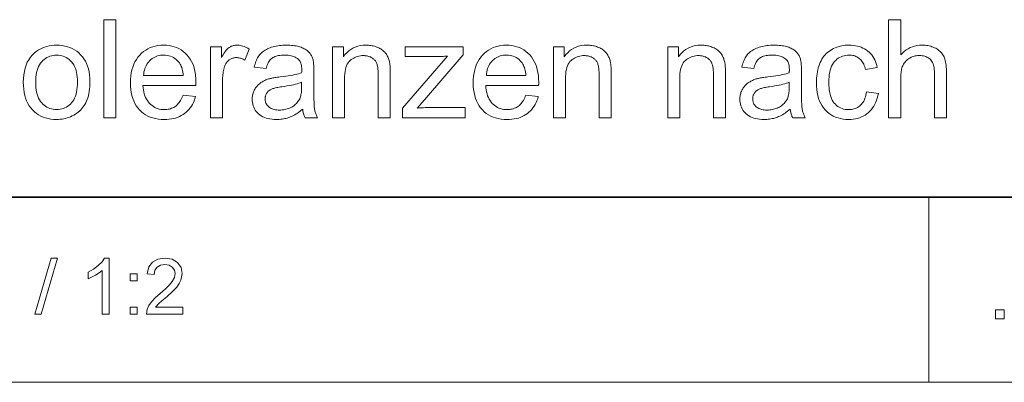
# Model space of a CAD drawing. Extents: x 0 to 297, y 0 to 210.
# Drawn here: x 224 to 259, y 54 to 67 of the extents above; entities that cross this region are included whole.
import ezdxf

# ---------------------------------------------------------------- set-up
doc = ezdxf.new("R2010")
doc.units = 0

msp = doc.modelspace()

# ---------------------------------------------------------------- linework, layer by layer
at = {"color": 5, "lineweight": 35}
msp.add_line((104.8, 60.25), (292, 60.25), dxfattribs=at)
at = {"color": 115, "lineweight": 13, "ltscale": 0.165125}
msp.add_line((256.44, 53.645), (256.44, 60.25), dxfattribs=at)
at = {"color": 115, "lineweight": 13}
msp.add_line((205.64, 53.645), (292, 53.645), dxfattribs=at)
at = {"color": 7, "lineweight": 13}
for points in [[(226.995, 63.07), (226.995, 66.57), (227.425, 66.57), (227.425, 63.07)], [(255.002, 63.07), (255.002, 66.57), (255.432, 66.57), (255.432, 65.314), (255.494, 65.38), (255.559, 65.44), (255.627, 65.492), (255.698, 65.537), (255.772, 65.576), (255.85, 65.607), (255.93, 65.631), (256.014, 65.649), (256.101, 65.659), (256.191, 65.663), (256.247, 65.662), (256.301, 65.658), (256.354, 65.653), (256.405, 65.645), (256.454, 65.635), (256.503, 65.623), (256.549, 65.608), (256.595, 65.592), (256.638, 65.573), (256.681, 65.552), (256.721, 65.529), (256.759, 65.504), (256.795, 65.477), (256.828, 65.449), (256.859, 65.42), (256.887, 65.388), (256.914, 65.355), (256.937, 65.32), (256.959, 65.283), (256.978, 65.245), (256.995, 65.204), (257.01, 65.16), (257.024, 65.112), (257.035, 65.06), (257.045, 65.005), (257.053, 64.946), (257.059, 64.884), (257.064, 64.819), (257.067, 64.749), (257.067, 64.677), (257.067, 63.07), (256.638, 63.07), (256.638, 64.677), (256.636, 64.739), (256.632, 64.799), (256.625, 64.854), (256.615, 64.907), (256.603, 64.955), (256.587, 65), (256.569, 65.042), (256.548, 65.08), (256.525, 65.115), (256.498, 65.146), (256.469, 65.174), (256.438, 65.199), (256.404, 65.221), (256.368, 65.24), (256.329, 65.256), (256.289, 65.269), (256.246, 65.279), (256.2, 65.287), (256.153, 65.291), (256.103, 65.293), (256.065, 65.292), (256.027, 65.289), (255.99, 65.284), (255.954, 65.277), (255.918, 65.268), (255.882, 65.257), (255.847, 65.244), (255.812, 65.229), (255.778, 65.212), (255.744, 65.194), (255.711, 65.173), (255.68, 65.151), (255.651, 65.128), (255.624, 65.103), (255.599, 65.077), (255.576, 65.049), (255.555, 65.02), (255.536, 64.99), (255.519, 64.958), (255.504, 64.925), (255.49, 64.89), (255.478, 64.852), (255.467, 64.812), (255.458, 64.769), (255.45, 64.723), (255.444, 64.675), (255.439, 64.625), (255.435, 64.571), (255.433, 64.515), (255.432, 64.457), (255.432, 63.07)], [(224.125, 64.338), (224.129, 64.475), (224.141, 64.605), (224.161, 64.727), (224.188, 64.843), (224.223, 64.951), (224.266, 65.051), (224.317, 65.145), (224.376, 65.231), (224.443, 65.31), (224.517, 65.381), (224.584, 65.435), (224.654, 65.482), (224.726, 65.525), (224.802, 65.561), (224.88, 65.592), (224.961, 65.618), (225.045, 65.637), (225.132, 65.651), (225.222, 65.66), (225.314, 65.663), (225.417, 65.659), (225.516, 65.649), (225.611, 65.632), (225.702, 65.608), (225.789, 65.577), (225.873, 65.539), (225.953, 65.495), (226.029, 65.443), (226.101, 65.385), (226.169, 65.32), (226.232, 65.249), (226.289, 65.173), (226.338, 65.091), (226.381, 65.004), (226.418, 64.912), (226.448, 64.815), (226.471, 64.712), (226.488, 64.605), (226.498, 64.492), (226.501, 64.374), (226.499, 64.278), (226.495, 64.186), (226.488, 64.099), (226.477, 64.015), (226.464, 63.936), (226.448, 63.861), (226.429, 63.791), (226.407, 63.724), (226.382, 63.662), (226.354, 63.604), (226.323, 63.549), (226.29, 63.496), (226.254, 63.447), (226.215, 63.399), (226.174, 63.354), (226.13, 63.312), (226.083, 63.272), (226.034, 63.235), (225.982, 63.2), (225.927, 63.168), (225.87, 63.138), (225.812, 63.112), (225.754, 63.089), (225.694, 63.069), (225.633, 63.051), (225.572, 63.038), (225.509, 63.027), (225.445, 63.019), (225.38, 63.014), (225.314, 63.013), (225.21, 63.016), (225.11, 63.026), (225.013, 63.043), (224.921, 63.067), (224.833, 63.098), (224.749, 63.136), (224.669, 63.18), (224.593, 63.231), (224.521, 63.289), (224.454, 63.354), (224.391, 63.425), (224.336, 63.503), (224.286, 63.586), (224.244, 63.675), (224.208, 63.771), (224.178, 63.872), (224.155, 63.979), (224.139, 64.093), (224.129, 64.212)], [(229.827, 63.886), (230.271, 63.832), (230.248, 63.755), (230.222, 63.683), (230.192, 63.614), (230.158, 63.548), (230.121, 63.486), (230.08, 63.427), (230.036, 63.372), (229.988, 63.32), (229.937, 63.272), (229.882, 63.228), (229.823, 63.187), (229.762, 63.15), (229.697, 63.118), (229.629, 63.09), (229.558, 63.066), (229.484, 63.047), (229.407, 63.032), (229.326, 63.021), (229.243, 63.015), (229.156, 63.013), (229.047, 63.016), (228.943, 63.026), (228.843, 63.044), (228.748, 63.067), (228.657, 63.098), (228.571, 63.136), (228.49, 63.181), (228.413, 63.232), (228.341, 63.29), (228.274, 63.355), (228.212, 63.427), (228.156, 63.503), (228.107, 63.586), (228.065, 63.673), (228.029, 63.767), (228, 63.866), (227.977, 63.97), (227.961, 64.08), (227.951, 64.195), (227.948, 64.316), (227.951, 64.441), (227.961, 64.561), (227.977, 64.674), (228, 64.782), (228.03, 64.884), (228.066, 64.981), (228.109, 65.072), (228.159, 65.157), (228.215, 65.236), (228.277, 65.309), (228.345, 65.377), (228.417, 65.437), (228.493, 65.49), (228.572, 65.536), (228.656, 65.574), (228.743, 65.606), (228.834, 65.631), (228.93, 65.649), (229.029, 65.659), (229.132, 65.663), (229.232, 65.659), (229.328, 65.649), (229.42, 65.632), (229.509, 65.607), (229.594, 65.576), (229.675, 65.538), (229.753, 65.493), (229.826, 65.441), (229.896, 65.382), (229.963, 65.317), (230.024, 65.245), (230.079, 65.167), (230.127, 65.084), (230.169, 64.995), (230.204, 64.9), (230.233, 64.8), (230.256, 64.694), (230.272, 64.582), (230.282, 64.465), (230.285, 64.342), (230.285, 64.334), (230.285, 64.326), (230.285, 64.316), (230.285, 64.306), (230.284, 64.295), (230.284, 64.283), (230.284, 64.27), (230.284, 64.257), (230.283, 64.243), (230.283, 64.228), (228.392, 64.228), (228.398, 64.146), (228.409, 64.069), (228.423, 63.995), (228.441, 63.925), (228.463, 63.859), (228.488, 63.797), (228.518, 63.739), (228.551, 63.685), (228.588, 63.634), (228.628, 63.588), (228.672, 63.546), (228.717, 63.508), (228.765, 63.475), (228.815, 63.446), (228.867, 63.422), (228.921, 63.402), (228.977, 63.386), (229.035, 63.375), (229.096, 63.368), (229.158, 63.366), (229.205, 63.367), (229.25, 63.371), (229.294, 63.377), (229.336, 63.386), (229.377, 63.397), (229.417, 63.411), (229.455, 63.427), (229.492, 63.445), (229.528, 63.467), (229.562, 63.49), (229.594, 63.516), (229.626, 63.546), (229.656, 63.578), (229.684, 63.613), (229.711, 63.651), (229.737, 63.692), (229.762, 63.737), (229.785, 63.784), (229.806, 63.834)], [(230.806, 63.07), (230.806, 65.605), (231.192, 65.605), (231.192, 65.221), (231.222, 65.273), (231.251, 65.322), (231.279, 65.366), (231.307, 65.407), (231.335, 65.445), (231.362, 65.479), (231.388, 65.509), (231.415, 65.535), (231.44, 65.558), (231.466, 65.577), (231.491, 65.593), (231.517, 65.608), (231.543, 65.621), (231.57, 65.632), (231.597, 65.641), (231.625, 65.649), (231.653, 65.655), (231.682, 65.659), (231.712, 65.662), (231.741, 65.663), (231.785, 65.661), (231.829, 65.657), (231.872, 65.65), (231.916, 65.641), (231.96, 65.628), (232.005, 65.613), (232.049, 65.595), (232.094, 65.574), (232.138, 65.551), (232.183, 65.524), (232.035, 65.126), (232.004, 65.143), (231.972, 65.159), (231.941, 65.173), (231.909, 65.185), (231.877, 65.195), (231.846, 65.204), (231.814, 65.21), (231.783, 65.215), (231.751, 65.218), (231.72, 65.219), (231.692, 65.218), (231.665, 65.215), (231.638, 65.211), (231.612, 65.205), (231.586, 65.197), (231.561, 65.188), (231.537, 65.177), (231.513, 65.164), (231.49, 65.15), (231.467, 65.134), (231.445, 65.116), (231.425, 65.097), (231.405, 65.077), (231.387, 65.056), (231.371, 65.033), (231.355, 65.009), (231.341, 64.983), (231.329, 64.956), (231.317, 64.928), (231.307, 64.899), (231.293, 64.852), (231.281, 64.805), (231.27, 64.757), (231.261, 64.709), (231.253, 64.659), (231.247, 64.608), (231.242, 64.557), (231.238, 64.505), (231.236, 64.451), (231.235, 64.397), (231.235, 63.07)], [(234.093, 63.383), (234.045, 63.343), (233.998, 63.306), (233.951, 63.272), (233.905, 63.239), (233.859, 63.21), (233.813, 63.182), (233.768, 63.157), (233.723, 63.134), (233.678, 63.114), (233.633, 63.096), (233.589, 63.08), (233.544, 63.066), (233.498, 63.054), (233.452, 63.043), (233.405, 63.034), (233.357, 63.026), (233.308, 63.02), (233.259, 63.016), (233.21, 63.014), (233.16, 63.013), (233.078, 63.015), (233, 63.021), (232.926, 63.031), (232.856, 63.045), (232.79, 63.064), (232.728, 63.086), (232.669, 63.113), (232.615, 63.143), (232.564, 63.178), (232.517, 63.217), (232.475, 63.259), (232.437, 63.303), (232.403, 63.349), (232.374, 63.398), (232.349, 63.449), (232.329, 63.503), (232.313, 63.558), (232.302, 63.616), (232.295, 63.676), (232.293, 63.738), (232.294, 63.775), (232.296, 63.812), (232.301, 63.847), (232.306, 63.882), (232.314, 63.917), (232.323, 63.95), (232.334, 63.983), (232.347, 64.016), (232.362, 64.048), (232.378, 64.079), (232.395, 64.109), (232.414, 64.138), (232.433, 64.166), (232.454, 64.192), (232.476, 64.217), (232.498, 64.242), (232.522, 64.264), (232.547, 64.286), (232.573, 64.307), (232.6, 64.326), (232.627, 64.344), (232.656, 64.361), (232.685, 64.378), (232.715, 64.393), (232.746, 64.408), (232.777, 64.421), (232.809, 64.434), (232.841, 64.446), (232.875, 64.457), (232.909, 64.467), (232.935, 64.473), (232.965, 64.48), (232.996, 64.486), (233.031, 64.493), (233.068, 64.499), (233.107, 64.506), (233.149, 64.512), (233.194, 64.519), (233.241, 64.525), (233.291, 64.531), (233.392, 64.544), (233.488, 64.557), (233.578, 64.57), (233.663, 64.585), (233.743, 64.599), (233.817, 64.614), (233.885, 64.63), (233.948, 64.646), (234.005, 64.662), (234.057, 64.679), (234.058, 64.696), (234.058, 64.712), (234.058, 64.726), (234.059, 64.739), (234.059, 64.751), (234.059, 64.762), (234.059, 64.771), (234.06, 64.779), (234.06, 64.786), (234.06, 64.791), (234.058, 64.842), (234.055, 64.89), (234.049, 64.935), (234.04, 64.977), (234.029, 65.015), (234.016, 65.051), (234, 65.083), (233.982, 65.112), (233.961, 65.138), (233.938, 65.161), (233.903, 65.189), (233.866, 65.214), (233.825, 65.236), (233.78, 65.255), (233.733, 65.271), (233.683, 65.284), (233.629, 65.294), (233.572, 65.301), (233.512, 65.306), (233.448, 65.307), (233.389, 65.306), (233.333, 65.303), (233.281, 65.297), (233.231, 65.29), (233.185, 65.28), (233.142, 65.269), (233.102, 65.255), (233.065, 65.239), (233.031, 65.221), (233.001, 65.201), (232.973, 65.178), (232.946, 65.152), (232.921, 65.122), (232.897, 65.09), (232.875, 65.054), (232.855, 65.014), (232.835, 64.972), (232.818, 64.926), (232.802, 64.877), (232.787, 64.825), (232.367, 64.882), (232.379, 64.935), (232.393, 64.986), (232.408, 65.035), (232.425, 65.081), (232.443, 65.126), (232.462, 65.168), (232.483, 65.209), (232.506, 65.247), (232.53, 65.284), (232.556, 65.318), (232.583, 65.35), (232.613, 65.381), (232.645, 65.41), (232.679, 65.438), (232.716, 65.465), (232.755, 65.489), (232.797, 65.513), (232.84, 65.534), (232.887, 65.555), (232.935, 65.573), (232.986, 65.59), (233.038, 65.605), (233.091, 65.619), (233.146, 65.631), (233.203, 65.64), (233.261, 65.648), (233.321, 65.655), (233.383, 65.659), (233.446, 65.662), (233.51, 65.663), (233.574, 65.662), (233.636, 65.66), (233.694, 65.656), (233.751, 65.651), (233.805, 65.644), (233.856, 65.635), (233.905, 65.625), (233.952, 65.614), (233.996, 65.601), (234.038, 65.586), (234.078, 65.571), (234.115, 65.554), (234.15, 65.537), (234.183, 65.519), (234.214, 65.5), (234.243, 65.48), (234.27, 65.46), (234.294, 65.439), (234.316, 65.417), (234.337, 65.394), (234.355, 65.37), (234.372, 65.345), (234.389, 65.319), (234.404, 65.292), (234.418, 65.263), (234.431, 65.233), (234.442, 65.202), (234.453, 65.17), (234.462, 65.136), (234.47, 65.102), (234.474, 65.078), (234.478, 65.051), (234.481, 65.02), (234.484, 64.986), (234.486, 64.948), (234.488, 64.906), (234.49, 64.861), (234.491, 64.813), (234.492, 64.761), (234.492, 64.705), (234.492, 64.132), (234.492, 64.017), (234.493, 63.91), (234.494, 63.812), (234.496, 63.723), (234.499, 63.643), (234.502, 63.572), (234.505, 63.509), (234.509, 63.456), (234.514, 63.411), (234.519, 63.374), (234.525, 63.343), (234.532, 63.311), (234.541, 63.28), (234.55, 63.249), (234.56, 63.219), (234.571, 63.189), (234.584, 63.159), (234.598, 63.129), (234.612, 63.099), (234.628, 63.07), (234.179, 63.07), (234.166, 63.097), (234.154, 63.125), (234.143, 63.154), (234.133, 63.184), (234.124, 63.215), (234.116, 63.247), (234.109, 63.279), (234.103, 63.313), (234.097, 63.347)], [(235.158, 63.07), (235.158, 65.605), (235.545, 65.605), (235.545, 65.245), (235.603, 65.324), (235.666, 65.395), (235.735, 65.458), (235.808, 65.512), (235.886, 65.558), (235.969, 65.596), (236.057, 65.625), (236.15, 65.646), (236.249, 65.659), (236.352, 65.663), (236.397, 65.662), (236.442, 65.659), (236.486, 65.655), (236.529, 65.65), (236.572, 65.642), (236.613, 65.633), (236.654, 65.622), (236.695, 65.61), (236.734, 65.596), (236.773, 65.58), (236.81, 65.563), (236.846, 65.545), (236.88, 65.526), (236.911, 65.506), (236.941, 65.485), (236.969, 65.463), (236.995, 65.44), (237.019, 65.416), (237.041, 65.391), (237.061, 65.364), (237.079, 65.337), (237.097, 65.309), (237.113, 65.28), (237.128, 65.249), (237.142, 65.218), (237.155, 65.186), (237.166, 65.153), (237.177, 65.118), (237.186, 65.083), (237.194, 65.047), (237.199, 65.021), (237.203, 64.992), (237.207, 64.959), (237.21, 64.923), (237.212, 64.883), (237.214, 64.839), (237.216, 64.792), (237.217, 64.741), (237.218, 64.687), (237.218, 64.629), (237.218, 63.07), (236.788, 63.07), (236.788, 64.612), (236.788, 64.663), (236.786, 64.712), (236.784, 64.758), (236.78, 64.801), (236.776, 64.842), (236.77, 64.88), (236.764, 64.915), (236.756, 64.948), (236.748, 64.978), (236.738, 65.005), (236.728, 65.031), (236.715, 65.055), (236.701, 65.078), (236.686, 65.101), (236.669, 65.122), (236.65, 65.142), (236.63, 65.161), (236.608, 65.18), (236.585, 65.197), (236.56, 65.213), (236.534, 65.227), (236.508, 65.241), (236.48, 65.252), (236.451, 65.262), (236.422, 65.271), (236.391, 65.278), (236.36, 65.283), (236.328, 65.287), (236.295, 65.29), (236.261, 65.29), (236.207, 65.289), (236.154, 65.283), (236.103, 65.275), (236.053, 65.262), (236.005, 65.247), (235.958, 65.228), (235.913, 65.205), (235.87, 65.179), (235.828, 65.149), (235.787, 65.116), (235.749, 65.078), (235.715, 65.034), (235.685, 64.983), (235.659, 64.927), (235.637, 64.864), (235.619, 64.794), (235.606, 64.719), (235.596, 64.637), (235.59, 64.549), (235.588, 64.455), (235.588, 63.07)], [(237.65, 63.07), (237.65, 63.419), (239.264, 65.271), (239.21, 65.268), (239.157, 65.266), (239.105, 65.264), (239.055, 65.262), (239.006, 65.26), (238.958, 65.259), (238.911, 65.258), (238.866, 65.257), (238.822, 65.257), (238.78, 65.257), (237.746, 65.257), (237.746, 65.605), (239.818, 65.605), (239.818, 65.321), (238.445, 63.712), (238.18, 63.419), (238.238, 63.423), (238.294, 63.426), (238.35, 63.43), (238.406, 63.432), (238.46, 63.435), (238.514, 63.437), (238.567, 63.438), (238.62, 63.439), (238.671, 63.44), (238.722, 63.44), (239.895, 63.44), (239.895, 63.07)], [(242.058, 63.886), (242.502, 63.832), (242.479, 63.755), (242.452, 63.683), (242.422, 63.614), (242.389, 63.548), (242.352, 63.486), (242.311, 63.427), (242.267, 63.372), (242.219, 63.32), (242.168, 63.272), (242.112, 63.228), (242.054, 63.187), (241.993, 63.15), (241.928, 63.118), (241.86, 63.09), (241.789, 63.066), (241.715, 63.047), (241.638, 63.032), (241.557, 63.021), (241.473, 63.015), (241.387, 63.013), (241.278, 63.016), (241.173, 63.026), (241.074, 63.044), (240.979, 63.067), (240.888, 63.098), (240.802, 63.136), (240.721, 63.181), (240.644, 63.232), (240.572, 63.29), (240.505, 63.355), (240.443, 63.427), (240.387, 63.503), (240.338, 63.586), (240.296, 63.673), (240.26, 63.767), (240.231, 63.866), (240.208, 63.97), (240.192, 64.08), (240.182, 64.195), (240.179, 64.316), (240.182, 64.441), (240.192, 64.561), (240.208, 64.674), (240.231, 64.782), (240.261, 64.884), (240.297, 64.981), (240.34, 65.072), (240.39, 65.157), (240.446, 65.236), (240.508, 65.309), (240.576, 65.377), (240.648, 65.437), (240.723, 65.49), (240.803, 65.536), (240.887, 65.574), (240.974, 65.606), (241.065, 65.631), (241.161, 65.649), (241.26, 65.659), (241.363, 65.663), (241.463, 65.659), (241.559, 65.649), (241.651, 65.632), (241.74, 65.607), (241.825, 65.576), (241.906, 65.538), (241.984, 65.493), (242.057, 65.441), (242.127, 65.382), (242.194, 65.317), (242.255, 65.245), (242.31, 65.167), (242.358, 65.084), (242.4, 64.995), (242.435, 64.9), (242.464, 64.8), (242.487, 64.694), (242.503, 64.582), (242.513, 64.465), (242.516, 64.342), (242.516, 64.334), (242.516, 64.326), (242.516, 64.316), (242.516, 64.306), (242.515, 64.295), (242.515, 64.283), (242.515, 64.27), (242.514, 64.257), (242.514, 64.243), (242.514, 64.228), (240.623, 64.228), (240.629, 64.146), (240.64, 64.069), (240.654, 63.995), (240.672, 63.925), (240.694, 63.859), (240.719, 63.797), (240.749, 63.739), (240.782, 63.685), (240.818, 63.634), (240.859, 63.588), (240.903, 63.546), (240.948, 63.508), (240.996, 63.475), (241.046, 63.446), (241.098, 63.422), (241.152, 63.402), (241.208, 63.386), (241.266, 63.375), (241.327, 63.368), (241.389, 63.366), (241.436, 63.367), (241.481, 63.371), (241.525, 63.377), (241.567, 63.386), (241.608, 63.397), (241.648, 63.411), (241.686, 63.427), (241.723, 63.445), (241.758, 63.467), (241.793, 63.49), (241.825, 63.516), (241.857, 63.546), (241.887, 63.578), (241.915, 63.613), (241.942, 63.651), (241.968, 63.692), (241.993, 63.737), (242.016, 63.784), (242.037, 63.834)], [(243.041, 63.07), (243.041, 65.605), (243.428, 65.605), (243.428, 65.245), (243.486, 65.324), (243.55, 65.395), (243.618, 65.458), (243.691, 65.512), (243.769, 65.558), (243.853, 65.596), (243.941, 65.625), (244.034, 65.646), (244.132, 65.659), (244.235, 65.663), (244.28, 65.662), (244.325, 65.659), (244.369, 65.655), (244.412, 65.65), (244.455, 65.642), (244.497, 65.633), (244.538, 65.622), (244.578, 65.61), (244.617, 65.596), (244.656, 65.58), (244.694, 65.563), (244.729, 65.545), (244.763, 65.526), (244.795, 65.506), (244.824, 65.485), (244.852, 65.463), (244.878, 65.44), (244.902, 65.416), (244.924, 65.391), (244.944, 65.364), (244.963, 65.337), (244.98, 65.309), (244.996, 65.28), (245.011, 65.249), (245.025, 65.218), (245.038, 65.186), (245.05, 65.153), (245.06, 65.118), (245.069, 65.083), (245.078, 65.047), (245.082, 65.021), (245.086, 64.992), (245.09, 64.959), (245.093, 64.923), (245.096, 64.883), (245.098, 64.839), (245.099, 64.792), (245.101, 64.741), (245.101, 64.687), (245.102, 64.629), (245.102, 63.07), (244.672, 63.07), (244.672, 64.612), (244.671, 64.663), (244.67, 64.712), (244.667, 64.758), (244.664, 64.801), (244.659, 64.842), (244.654, 64.88), (244.647, 64.915), (244.64, 64.948), (244.631, 64.978), (244.622, 65.005), (244.611, 65.031), (244.599, 65.055), (244.585, 65.078), (244.569, 65.101), (244.552, 65.122), (244.534, 65.142), (244.513, 65.161), (244.492, 65.18), (244.469, 65.197), (244.444, 65.213), (244.418, 65.227), (244.391, 65.241), (244.363, 65.252), (244.335, 65.262), (244.305, 65.271), (244.275, 65.278), (244.243, 65.283), (244.211, 65.287), (244.178, 65.29), (244.144, 65.29), (244.09, 65.289), (244.037, 65.283), (243.986, 65.275), (243.937, 65.262), (243.888, 65.247), (243.842, 65.228), (243.797, 65.205), (243.753, 65.179), (243.711, 65.149), (243.67, 65.116), (243.632, 65.078), (243.599, 65.034), (243.569, 64.983), (243.543, 64.927), (243.521, 64.864), (243.503, 64.794), (243.489, 64.719), (243.479, 64.637), (243.473, 64.549), (243.471, 64.455), (243.471, 63.07)], [(247.119, 63.07), (247.119, 65.605), (247.506, 65.605), (247.506, 65.245), (247.564, 65.324), (247.627, 65.395), (247.696, 65.458), (247.769, 65.512), (247.847, 65.558), (247.93, 65.596), (248.018, 65.625), (248.112, 65.646), (248.21, 65.659), (248.313, 65.663), (248.358, 65.662), (248.403, 65.659), (248.447, 65.655), (248.49, 65.65), (248.533, 65.642), (248.574, 65.633), (248.615, 65.622), (248.656, 65.61), (248.695, 65.596), (248.734, 65.58), (248.772, 65.563), (248.807, 65.545), (248.841, 65.526), (248.872, 65.506), (248.902, 65.485), (248.93, 65.463), (248.956, 65.44), (248.98, 65.416), (249.002, 65.391), (249.022, 65.364), (249.04, 65.337), (249.058, 65.309), (249.074, 65.28), (249.089, 65.249), (249.103, 65.218), (249.116, 65.186), (249.127, 65.153), (249.138, 65.118), (249.147, 65.083), (249.155, 65.047), (249.16, 65.021), (249.164, 64.992), (249.168, 64.959), (249.171, 64.923), (249.173, 64.883), (249.176, 64.839), (249.177, 64.792), (249.178, 64.741), (249.179, 64.687), (249.179, 64.629), (249.179, 63.07), (248.75, 63.07), (248.75, 64.612), (248.749, 64.663), (248.748, 64.712), (248.745, 64.758), (248.742, 64.801), (248.737, 64.842), (248.732, 64.88), (248.725, 64.915), (248.717, 64.948), (248.709, 64.978), (248.699, 65.005), (248.689, 65.031), (248.676, 65.055), (248.662, 65.078), (248.647, 65.101), (248.63, 65.122), (248.611, 65.142), (248.591, 65.161), (248.57, 65.18), (248.546, 65.197), (248.522, 65.213), (248.496, 65.227), (248.469, 65.241), (248.441, 65.252), (248.412, 65.262), (248.383, 65.271), (248.352, 65.278), (248.321, 65.283), (248.289, 65.287), (248.256, 65.29), (248.222, 65.29), (248.168, 65.289), (248.115, 65.283), (248.064, 65.275), (248.014, 65.262), (247.966, 65.247), (247.92, 65.228), (247.874, 65.205), (247.831, 65.179), (247.789, 65.149), (247.748, 65.116), (247.71, 65.078), (247.676, 65.034), (247.646, 64.983), (247.62, 64.927), (247.599, 64.864), (247.581, 64.794), (247.567, 64.719), (247.557, 64.637), (247.551, 64.549), (247.549, 64.455), (247.549, 63.07)], [(251.493, 63.383), (251.445, 63.343), (251.398, 63.306), (251.351, 63.272), (251.305, 63.239), (251.258, 63.21), (251.213, 63.182), (251.167, 63.157), (251.122, 63.134), (251.078, 63.114), (251.033, 63.096), (250.989, 63.08), (250.944, 63.066), (250.898, 63.054), (250.851, 63.043), (250.804, 63.034), (250.757, 63.026), (250.708, 63.02), (250.659, 63.016), (250.61, 63.014), (250.559, 63.013), (250.478, 63.015), (250.4, 63.021), (250.326, 63.031), (250.256, 63.045), (250.19, 63.064), (250.128, 63.086), (250.069, 63.113), (250.015, 63.143), (249.964, 63.178), (249.917, 63.217), (249.874, 63.259), (249.836, 63.303), (249.803, 63.349), (249.773, 63.398), (249.749, 63.449), (249.729, 63.503), (249.713, 63.558), (249.702, 63.616), (249.695, 63.676), (249.693, 63.738), (249.693, 63.775), (249.696, 63.812), (249.7, 63.847), (249.706, 63.882), (249.714, 63.917), (249.723, 63.95), (249.734, 63.983), (249.747, 64.016), (249.761, 64.048), (249.777, 64.079), (249.795, 64.109), (249.813, 64.138), (249.833, 64.166), (249.854, 64.192), (249.875, 64.217), (249.898, 64.242), (249.922, 64.264), (249.947, 64.286), (249.972, 64.307), (249.999, 64.326), (250.027, 64.344), (250.056, 64.361), (250.085, 64.378), (250.115, 64.393), (250.145, 64.408), (250.177, 64.421), (250.209, 64.434), (250.241, 64.446), (250.275, 64.457), (250.309, 64.467), (250.335, 64.473), (250.364, 64.48), (250.396, 64.486), (250.43, 64.493), (250.467, 64.499), (250.507, 64.506), (250.549, 64.512), (250.594, 64.519), (250.641, 64.525), (250.691, 64.531), (250.792, 64.544), (250.888, 64.557), (250.978, 64.57), (251.063, 64.585), (251.142, 64.599), (251.216, 64.614), (251.285, 64.63), (251.348, 64.646), (251.405, 64.662), (251.457, 64.679), (251.457, 64.696), (251.458, 64.712), (251.458, 64.726), (251.458, 64.739), (251.459, 64.751), (251.459, 64.762), (251.459, 64.771), (251.459, 64.779), (251.459, 64.786), (251.459, 64.791), (251.458, 64.842), (251.454, 64.89), (251.448, 64.935), (251.44, 64.977), (251.429, 65.015), (251.416, 65.051), (251.4, 65.083), (251.381, 65.112), (251.361, 65.138), (251.338, 65.161), (251.303, 65.189), (251.265, 65.214), (251.224, 65.236), (251.18, 65.255), (251.133, 65.271), (251.082, 65.284), (251.029, 65.294), (250.972, 65.301), (250.911, 65.306), (250.848, 65.307), (250.789, 65.306), (250.733, 65.303), (250.681, 65.297), (250.631, 65.29), (250.585, 65.28), (250.541, 65.269), (250.501, 65.255), (250.465, 65.239), (250.431, 65.221), (250.401, 65.201), (250.372, 65.178), (250.346, 65.152), (250.321, 65.122), (250.297, 65.09), (250.275, 65.054), (250.254, 65.014), (250.235, 64.972), (250.218, 64.926), (250.201, 64.877), (250.187, 64.825), (249.767, 64.882), (249.779, 64.935), (249.793, 64.986), (249.808, 65.035), (249.824, 65.081), (249.842, 65.126), (249.862, 65.168), (249.883, 65.209), (249.906, 65.247), (249.93, 65.284), (249.955, 65.318), (249.983, 65.35), (250.012, 65.381), (250.045, 65.41), (250.079, 65.438), (250.116, 65.465), (250.155, 65.489), (250.196, 65.513), (250.24, 65.534), (250.286, 65.555), (250.335, 65.573), (250.385, 65.59), (250.437, 65.605), (250.491, 65.619), (250.546, 65.631), (250.603, 65.64), (250.661, 65.648), (250.721, 65.655), (250.783, 65.659), (250.846, 65.662), (250.91, 65.663), (250.974, 65.662), (251.035, 65.66), (251.094, 65.656), (251.15, 65.651), (251.204, 65.644), (251.256, 65.635), (251.305, 65.625), (251.352, 65.614), (251.396, 65.601), (251.438, 65.586), (251.477, 65.571), (251.515, 65.554), (251.55, 65.537), (251.583, 65.519), (251.614, 65.5), (251.643, 65.48), (251.669, 65.46), (251.694, 65.439), (251.716, 65.417), (251.736, 65.394), (251.755, 65.37), (251.772, 65.345), (251.788, 65.319), (251.804, 65.292), (251.817, 65.263), (251.83, 65.233), (251.842, 65.202), (251.852, 65.17), (251.862, 65.136), (251.87, 65.102), (251.874, 65.078), (251.878, 65.051), (251.881, 65.02), (251.884, 64.986), (251.886, 64.948), (251.888, 64.906), (251.89, 64.861), (251.891, 64.813), (251.891, 64.761), (251.891, 64.705), (251.891, 64.132), (251.892, 64.017), (251.893, 63.91), (251.894, 63.812), (251.896, 63.723), (251.898, 63.643), (251.901, 63.572), (251.905, 63.509), (251.909, 63.456), (251.914, 63.411), (251.919, 63.374), (251.925, 63.343), (251.932, 63.311), (251.94, 63.28), (251.949, 63.249), (251.96, 63.219), (251.971, 63.189), (251.984, 63.159), (251.997, 63.129), (252.012, 63.099), (252.028, 63.07), (251.579, 63.07), (251.566, 63.097), (251.554, 63.125), (251.543, 63.154), (251.533, 63.184), (251.524, 63.215), (251.516, 63.247), (251.509, 63.279), (251.502, 63.313), (251.497, 63.347)], [(254.212, 63.999), (254.635, 63.944), (254.619, 63.858), (254.598, 63.777), (254.574, 63.699), (254.545, 63.625), (254.511, 63.554), (254.474, 63.488), (254.432, 63.425), (254.386, 63.366), (254.335, 63.311), (254.28, 63.26), (254.222, 63.213), (254.161, 63.171), (254.097, 63.134), (254.031, 63.102), (253.962, 63.074), (253.891, 63.052), (253.817, 63.035), (253.74, 63.023), (253.661, 63.015), (253.579, 63.013), (253.477, 63.016), (253.379, 63.026), (253.285, 63.043), (253.196, 63.067), (253.11, 63.098), (253.028, 63.135), (252.951, 63.179), (252.877, 63.23), (252.808, 63.288), (252.743, 63.353), (252.682, 63.424), (252.629, 63.501), (252.581, 63.584), (252.54, 63.672), (252.505, 63.767), (252.477, 63.867), (252.455, 63.974), (252.439, 64.086), (252.429, 64.204), (252.426, 64.328), (252.428, 64.409), (252.432, 64.488), (252.439, 64.565), (252.448, 64.64), (252.46, 64.713), (252.475, 64.784), (252.493, 64.853), (252.513, 64.919), (252.536, 64.984), (252.562, 65.047), (252.591, 65.107), (252.622, 65.164), (252.657, 65.218), (252.694, 65.269), (252.734, 65.316), (252.777, 65.361), (252.822, 65.403), (252.871, 65.441), (252.922, 65.476), (252.977, 65.509), (253.033, 65.538), (253.09, 65.564), (253.148, 65.587), (253.207, 65.607), (253.267, 65.624), (253.328, 65.638), (253.39, 65.649), (253.453, 65.657), (253.517, 65.661), (253.582, 65.663), (253.663, 65.661), (253.741, 65.654), (253.816, 65.644), (253.888, 65.629), (253.957, 65.611), (254.023, 65.588), (254.086, 65.56), (254.146, 65.529), (254.203, 65.494), (254.257, 65.454), (254.308, 65.41), (254.355, 65.363), (254.398, 65.313), (254.437, 65.259), (254.473, 65.201), (254.505, 65.14), (254.533, 65.075), (254.557, 65.007), (254.577, 64.936), (254.594, 64.861), (254.176, 64.796), (254.163, 64.846), (254.149, 64.893), (254.132, 64.938), (254.114, 64.98), (254.094, 65.02), (254.072, 65.057), (254.048, 65.092), (254.022, 65.124), (253.994, 65.153), (253.965, 65.18), (253.934, 65.205), (253.902, 65.227), (253.868, 65.246), (253.834, 65.263), (253.798, 65.277), (253.76, 65.289), (253.722, 65.298), (253.682, 65.304), (253.641, 65.308), (253.598, 65.309), (253.535, 65.307), (253.473, 65.3), (253.415, 65.288), (253.358, 65.272), (253.304, 65.251), (253.253, 65.226), (253.204, 65.195), (253.157, 65.16), (253.113, 65.121), (253.071, 65.077), (253.032, 65.027), (252.998, 64.973), (252.967, 64.913), (252.941, 64.847), (252.919, 64.776), (252.9, 64.7), (252.886, 64.618), (252.876, 64.531), (252.87, 64.438), (252.868, 64.34), (252.87, 64.241), (252.876, 64.147), (252.886, 64.059), (252.899, 63.976), (252.917, 63.899), (252.938, 63.828), (252.964, 63.762), (252.993, 63.701), (253.027, 63.647), (253.064, 63.598), (253.104, 63.554), (253.147, 63.514), (253.192, 63.479), (253.239, 63.449), (253.289, 63.424), (253.342, 63.403), (253.396, 63.387), (253.453, 63.375), (253.513, 63.368), (253.575, 63.366), (253.624, 63.368), (253.673, 63.372), (253.719, 63.38), (253.764, 63.391), (253.807, 63.405), (253.848, 63.422), (253.888, 63.442), (253.926, 63.465), (253.962, 63.492), (253.997, 63.521), (254.03, 63.554), (254.06, 63.59), (254.088, 63.629), (254.113, 63.672), (254.136, 63.718), (254.156, 63.768), (254.174, 63.82), (254.189, 63.876), (254.202, 63.936)], [(224.567, 64.338), (224.569, 64.243), (224.576, 64.153), (224.586, 64.068), (224.601, 63.987), (224.62, 63.912), (224.644, 63.841), (224.671, 63.776), (224.703, 63.715), (224.739, 63.659), (224.78, 63.608), (224.823, 63.562), (224.869, 63.521), (224.917, 63.485), (224.967, 63.453), (225.02, 63.427), (225.074, 63.405), (225.131, 63.388), (225.19, 63.376), (225.251, 63.368), (225.314, 63.366), (225.377, 63.368), (225.438, 63.376), (225.497, 63.388), (225.553, 63.405), (225.607, 63.427), (225.66, 63.454), (225.71, 63.485), (225.758, 63.522), (225.803, 63.563), (225.847, 63.61), (225.887, 63.661), (225.923, 63.717), (225.955, 63.779), (225.983, 63.845), (226.006, 63.917), (226.025, 63.994), (226.04, 64.076), (226.051, 64.163), (226.057, 64.255), (226.059, 64.352), (226.057, 64.444), (226.051, 64.531), (226.04, 64.614), (226.025, 64.692), (226.006, 64.765), (225.982, 64.834), (225.955, 64.899), (225.923, 64.959), (225.886, 65.014), (225.846, 65.065), (225.802, 65.111), (225.756, 65.152), (225.708, 65.188), (225.658, 65.22), (225.606, 65.246), (225.552, 65.268), (225.496, 65.285), (225.437, 65.297), (225.377, 65.305), (225.314, 65.307), (225.251, 65.305), (225.19, 65.297), (225.131, 65.285), (225.074, 65.268), (225.02, 65.247), (224.967, 65.22), (224.917, 65.189), (224.869, 65.153), (224.823, 65.112), (224.78, 65.066), (224.739, 65.015), (224.703, 64.96), (224.671, 64.899), (224.644, 64.834), (224.62, 64.763), (224.601, 64.688), (224.586, 64.608), (224.576, 64.523), (224.569, 64.433)], [(228.416, 64.581), (229.831, 64.581), (229.825, 64.644), (229.816, 64.703), (229.805, 64.759), (229.792, 64.812), (229.777, 64.861), (229.759, 64.908), (229.74, 64.951), (229.718, 64.991), (229.695, 65.028), (229.669, 65.061), (229.627, 65.108), (229.582, 65.15), (229.535, 65.188), (229.485, 65.22), (229.433, 65.247), (229.379, 65.27), (229.322, 65.287), (229.263, 65.299), (229.201, 65.307), (229.137, 65.309), (229.078, 65.307), (229.022, 65.301), (228.968, 65.292), (228.915, 65.278), (228.864, 65.26), (228.815, 65.238), (228.768, 65.212), (228.723, 65.183), (228.68, 65.149), (228.639, 65.111), (228.6, 65.07), (228.565, 65.027), (228.534, 64.98), (228.506, 64.931), (228.482, 64.88), (228.462, 64.825), (228.445, 64.768), (228.431, 64.709), (228.422, 64.646)], [(240.647, 64.581), (242.062, 64.581), (242.056, 64.644), (242.047, 64.703), (242.036, 64.759), (242.023, 64.812), (242.007, 64.861), (241.99, 64.908), (241.971, 64.951), (241.949, 64.991), (241.926, 65.028), (241.9, 65.061), (241.858, 65.108), (241.813, 65.15), (241.766, 65.188), (241.716, 65.22), (241.664, 65.247), (241.61, 65.27), (241.553, 65.287), (241.494, 65.299), (241.432, 65.307), (241.368, 65.309), (241.309, 65.307), (241.253, 65.301), (241.198, 65.292), (241.146, 65.278), (241.095, 65.26), (241.046, 65.238), (240.999, 65.212), (240.954, 65.183), (240.911, 65.149), (240.87, 65.111), (240.831, 65.07), (240.796, 65.027), (240.765, 64.98), (240.737, 64.931), (240.713, 64.88), (240.693, 64.825), (240.676, 64.768), (240.662, 64.709), (240.653, 64.646)], [(234.057, 64.342), (234.008, 64.324), (233.954, 64.305), (233.896, 64.288), (233.833, 64.271), (233.765, 64.254), (233.692, 64.238), (233.615, 64.223), (233.533, 64.208), (233.447, 64.194), (233.355, 64.18), (233.304, 64.172), (233.256, 64.164), (233.21, 64.156), (233.168, 64.148), (233.129, 64.14), (233.093, 64.131), (233.06, 64.122), (233.031, 64.113), (233.004, 64.104), (232.98, 64.094), (232.959, 64.084), (232.939, 64.073), (232.919, 64.062), (232.901, 64.049), (232.883, 64.035), (232.867, 64.021), (232.851, 64.006), (232.837, 63.99), (232.823, 63.972), (232.811, 63.955), (232.8, 63.936), (232.789, 63.917), (232.781, 63.898), (232.773, 63.878), (232.766, 63.858), (232.761, 63.837), (232.757, 63.816), (232.754, 63.794), (232.752, 63.773), (232.751, 63.75), (232.753, 63.717), (232.757, 63.684), (232.763, 63.652), (232.772, 63.622), (232.784, 63.593), (232.798, 63.565), (232.815, 63.538), (232.835, 63.512), (232.857, 63.487), (232.881, 63.464), (232.909, 63.442), (232.938, 63.423), (232.97, 63.405), (233.005, 63.391), (233.042, 63.378), (233.081, 63.368), (233.123, 63.36), (233.167, 63.354), (233.213, 63.35), (233.262, 63.349), (233.311, 63.35), (233.359, 63.354), (233.406, 63.359), (233.452, 63.367), (233.497, 63.376), (233.54, 63.388), (233.583, 63.403), (233.624, 63.419), (233.665, 63.437), (233.704, 63.458), (233.742, 63.48), (233.777, 63.505), (233.811, 63.53), (233.842, 63.558), (233.872, 63.587), (233.899, 63.617), (233.924, 63.649), (233.948, 63.683), (233.969, 63.718), (233.988, 63.755), (234.001, 63.786), (234.013, 63.819), (234.023, 63.855), (234.032, 63.894), (234.04, 63.935), (234.046, 63.98), (234.051, 64.027), (234.054, 64.077), (234.057, 64.129), (234.057, 64.185)], [(251.457, 64.342), (251.408, 64.324), (251.354, 64.305), (251.296, 64.288), (251.232, 64.271), (251.164, 64.254), (251.092, 64.238), (251.015, 64.223), (250.933, 64.208), (250.846, 64.194), (250.755, 64.18), (250.704, 64.172), (250.655, 64.164), (250.61, 64.156), (250.568, 64.148), (250.529, 64.14), (250.493, 64.131), (250.46, 64.122), (250.43, 64.113), (250.404, 64.104), (250.38, 64.094), (250.359, 64.084), (250.338, 64.073), (250.319, 64.062), (250.3, 64.049), (250.283, 64.035), (250.266, 64.021), (250.251, 64.006), (250.237, 63.99), (250.223, 63.972), (250.211, 63.955), (250.199, 63.936), (250.189, 63.917), (250.18, 63.898), (250.173, 63.878), (250.166, 63.858), (250.161, 63.837), (250.156, 63.816), (250.153, 63.794), (250.152, 63.773), (250.151, 63.75), (250.152, 63.717), (250.156, 63.684), (250.163, 63.652), (250.172, 63.622), (250.184, 63.593), (250.198, 63.565), (250.215, 63.538), (250.234, 63.512), (250.256, 63.487), (250.281, 63.464), (250.308, 63.442), (250.338, 63.423), (250.37, 63.405), (250.405, 63.391), (250.441, 63.378), (250.481, 63.368), (250.522, 63.36), (250.566, 63.354), (250.613, 63.35), (250.662, 63.349), (250.711, 63.35), (250.759, 63.354), (250.806, 63.359), (250.852, 63.367), (250.896, 63.376), (250.94, 63.388), (250.983, 63.403), (251.024, 63.419), (251.064, 63.437), (251.104, 63.458), (251.141, 63.48), (251.177, 63.505), (251.21, 63.53), (251.242, 63.558), (251.271, 63.587), (251.299, 63.617), (251.324, 63.649), (251.347, 63.683), (251.369, 63.718), (251.388, 63.755), (251.401, 63.786), (251.413, 63.819), (251.423, 63.855), (251.432, 63.894), (251.44, 63.935), (251.446, 63.98), (251.451, 64.027), (251.454, 64.077), (251.456, 64.129), (251.457, 64.185)], [(224.536, 56.071), (225.119, 58.071), (225.349, 58.071), (224.766, 56.071)], [(227.183, 56.071), (226.933, 56.071), (226.933, 57.63), (226.828, 57.545), (226.696, 57.461), (226.557, 57.387), (226.433, 57.335), (226.433, 57.571), (226.629, 57.678), (226.799, 57.805), (226.933, 57.94), (227.022, 58.071), (227.183, 58.071)], [(229.821, 56.321), (229.821, 56.071), (228.516, 56.071), (228.543, 56.246), (228.605, 56.383), (228.696, 56.515), (228.827, 56.654), (229.008, 56.81), (229.198, 56.978), (229.34, 57.119), (229.436, 57.232), (229.517, 57.378), (229.544, 57.519), (229.518, 57.647), (229.442, 57.754), (229.324, 57.825), (229.176, 57.849), (229.02, 57.825), (228.899, 57.753), (228.821, 57.639), (228.794, 57.488), (228.544, 57.516), (228.604, 57.755), (228.735, 57.929), (228.93, 58.036), (229.181, 58.071), (229.435, 58.031), (229.629, 57.912), (229.753, 57.734), (229.794, 57.519), (229.749, 57.284), (229.69, 57.166), (229.601, 57.041), (229.459, 56.891), (229.242, 56.696), (229.062, 56.544), (228.955, 56.451), (228.842, 56.321)], [(227.933, 57.266), (227.933, 57.516), (228.183, 57.516), (228.183, 57.266)], [(227.933, 56.071), (227.933, 56.321), (228.183, 56.321), (228.183, 56.071)], [(258.812, 55.91), (258.812, 56.223), (259.125, 56.223), (259.125, 55.91)]]:
    msp.add_lwpolyline(points, close=True, dxfattribs=at)

doc.saveas('drawing.dxf')
